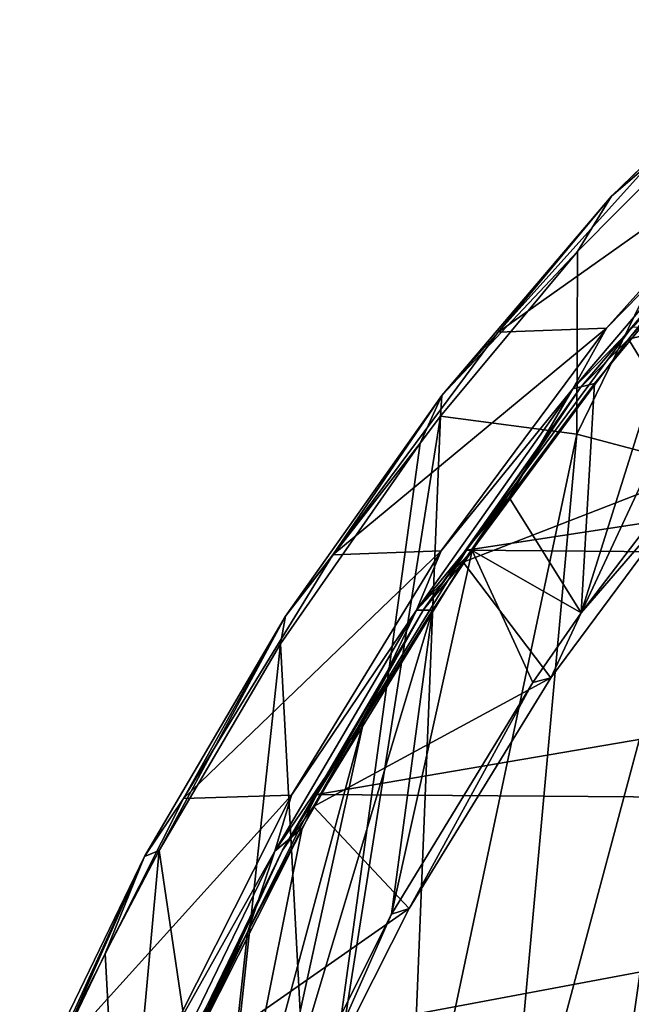
# Model space of a CAD drawing. Units: millimetres. Extents: x -51 to 167, y -76 to 24.
# Drawn here: x -45 to -36, y 1 to 16 of the extents above; entities that cross this region are included whole.
import ezdxf

# ---------------------------------------------------------------- set-up
doc = ezdxf.new("R2010")
doc.units = ezdxf.units.MM
doc.header["$LTSCALE"] = 65.185185
doc.layers.add('25', color=7, linetype='CONTINUOUS')

msp = doc.modelspace()

# ---------------------------------------------------------------- linework, layer by layer
at = {"layer": '25', "color": 253, "linetype": 'Continuous', "true_color": 0x999999}
for points in [[(-36.706, 13.338, -82.621), (-35.738, 14.271, -83.132), (-34.025, 15.936, -85.303), (-36.706, 13.338, -82.621)], [(-36.706, 13.338, -82.621), (-34.025, 15.936, -85.303), (-34.651, 15.1, -84.898), (-36.706, 13.338, -82.621)], [(-37.208, 12.523, -82.341), (-34.651, 15.1, -84.898), (-37.22, 9.835, -82.661), (-37.208, 12.523, -82.341)], [(-34.651, 15.1, -84.898), (-35.234, 9.307, -84.976), (-37.22, 9.835, -82.661), (-34.651, 15.1, -84.898)], [(-37.208, 12.523, -82.341), (-36.706, 13.338, -82.621), (-34.651, 15.1, -84.898), (-37.208, 12.523, -82.341)], [(-35.738, 14.271, -83.132), (-38.378, 11.335, -80.493), (-34.139, 14.336, -81.467), (-35.738, 14.271, -83.132)], [(-34.139, 14.336, -81.467), (-38.378, 11.335, -80.493), (-36.783, 11.396, -78.824), (-34.139, 14.336, -81.467)], [(-38.378, 11.335, -80.493), (-35.738, 14.271, -83.132), (-36.706, 13.338, -82.621), (-38.378, 11.335, -80.493)], [(-34.139, 14.336, -81.467), (-36.783, 11.396, -78.824), (-34.768, 13.445, -80.568), (-34.139, 14.336, -81.467)], [(-36.457, 11.232, -78.737), (-33.804, 14.178, -81.39), (-32.801, 12.124, -82.393), (-36.457, 11.232, -78.737)], [(-36.457, 11.232, -78.737), (-34.655, 13.464, -80.435), (-33.804, 14.178, -81.39), (-36.457, 11.232, -78.737)], [(-37.155, 7.2, -78.457), (-35.56, 9.293, -80.053), (-34.016, 13.936, -81.227), (-37.155, 7.2, -78.457)], [(-35.564, 12.263, -79.679), (-37.155, 7.2, -78.457), (-34.016, 13.936, -81.227), (-35.564, 12.263, -79.679)], [(-39.207, 10.401, -80.12), (-38.378, 11.335, -80.493), (-36.706, 13.338, -82.621), (-39.207, 10.401, -80.12)], [(-39.207, 10.401, -80.12), (-36.706, 13.338, -82.621), (-37.208, 12.523, -82.341), (-39.207, 10.401, -80.12)], [(-35.564, 12.263, -79.679), (-34.768, 13.445, -80.568), (-37.275, 10.5, -78.06), (-35.564, 12.263, -79.679)], [(-34.768, 13.445, -80.568), (-36.783, 11.396, -78.824), (-37.275, 10.5, -78.06), (-34.768, 13.445, -80.568)], [(-37.163, 10.518, -77.926), (-36.406, 11.408, -78.432), (-34.655, 13.464, -80.435), (-37.163, 10.518, -77.926)], [(-37.163, 10.518, -77.926), (-34.655, 13.464, -80.435), (-36.457, 11.232, -78.737), (-37.163, 10.518, -77.926)], [(-39.224, 10.096, -80.325), (-37.208, 12.523, -82.341), (-37.22, 9.835, -82.661), (-39.224, 10.096, -80.325)], [(-39.224, 10.096, -80.325), (-39.207, 10.401, -80.12), (-37.208, 12.523, -82.341), (-39.224, 10.096, -80.325)], [(-36.96, 10.579, -78.283), (-35.564, 12.263, -79.679), (-37.275, 10.5, -78.06), (-36.96, 10.579, -78.283)], [(-36.96, 10.579, -78.283), (-37.155, 7.2, -78.457), (-35.564, 12.263, -79.679), (-36.96, 10.579, -78.283)], [(-35.304, 9.344, -79.891), (-36.457, 11.232, -78.737), (-32.801, 12.124, -82.393), (-35.304, 9.344, -79.891)], [(-38.378, 11.335, -80.493), (-40.808, 8.058, -78.063), (-36.783, 11.396, -78.824), (-38.378, 11.335, -80.493)], [(-36.783, 11.396, -78.824), (-40.808, 8.058, -78.063), (-39.217, 8.114, -76.389), (-36.783, 11.396, -78.824)], [(-40.808, 8.058, -78.063), (-38.378, 11.335, -80.493), (-39.207, 10.401, -80.12), (-40.808, 8.058, -78.063)], [(-36.783, 11.396, -78.824), (-39.217, 8.114, -76.389), (-37.275, 10.5, -78.06), (-36.783, 11.396, -78.824)], [(-38.841, 8.125, -75.997), (-18.446, 11.242, -60.676), (-36.406, 11.408, -78.432), (-38.841, 8.125, -75.997)], [(-38.841, 8.125, -75.997), (-36.406, 11.408, -78.432), (-37.163, 10.518, -77.926), (-38.841, 8.125, -75.997)], [(-38.892, 7.948, -76.302), (-36.457, 11.232, -78.737), (-35.304, 9.344, -79.891), (-38.892, 7.948, -76.302)], [(-38.892, 7.948, -76.302), (-37.163, 10.518, -77.926), (-36.457, 11.232, -78.737), (-38.892, 7.948, -76.302)], [(-20.87, 7.973, -58.252), (-18.446, 11.242, -60.676), (-38.841, 8.125, -75.997), (-20.87, 7.973, -58.252)], [(-38.216, 8.9, -77.027), (-37.275, 10.5, -78.06), (-39.58, 7.241, -75.755), (-38.216, 8.9, -77.027)], [(-37.275, 10.5, -78.06), (-39.217, 8.114, -76.389), (-39.58, 7.241, -75.755), (-37.275, 10.5, -78.06)], [(-39.469, 7.257, -75.621), (-38.841, 8.125, -75.997), (-37.163, 10.518, -77.926), (-39.469, 7.257, -75.621)], [(-39.469, 7.257, -75.621), (-37.163, 10.518, -77.926), (-38.892, 7.948, -76.302), (-39.469, 7.257, -75.621)], [(-38.216, 8.9, -77.027), (-36.96, 10.579, -78.283), (-37.275, 10.5, -78.06), (-38.216, 8.9, -77.027)], [(-38.216, 8.9, -77.027), (-37.155, 7.2, -78.457), (-36.96, 10.579, -78.283), (-38.216, 8.9, -77.027)], [(-41.506, 7.151, -77.822), (-40.808, 8.058, -78.063), (-39.207, 10.401, -80.12), (-41.506, 7.151, -77.822)], [(-41.506, 7.151, -77.822), (-39.207, 10.401, -80.12), (-39.524, 9.702, -80.025), (-41.506, 7.151, -77.822)], [(-39.524, 9.702, -80.025), (-39.207, 10.401, -80.12), (-39.224, 10.096, -80.325), (-39.524, 9.702, -80.025)], [(-39.524, 9.702, -80.025), (-39.224, 10.096, -80.325), (-41.118, -1.879, -79.343), (-39.524, 9.702, -80.025)], [(-39.224, 10.096, -80.325), (-39.711, -1.943, -80.984), (-41.118, -1.879, -79.343), (-39.224, 10.096, -80.325)], [(-39.711, -1.943, -80.984), (-39.224, 10.096, -80.325), (-37.22, 9.835, -82.661), (-39.711, -1.943, -80.984)], [(-38.312, -2.197, -82.614), (-39.711, -1.943, -80.984), (-37.22, 9.835, -82.661), (-38.312, -2.197, -82.614)], [(-35.234, 9.307, -84.976), (-38.312, -2.197, -82.614), (-37.22, 9.835, -82.661), (-35.234, 9.307, -84.976)], [(-41.579, 6.748, -77.969), (-39.524, 9.702, -80.025), (-41.118, -1.879, -79.343), (-41.579, 6.748, -77.969)], [(-41.579, 6.748, -77.969), (-41.506, 7.151, -77.822), (-39.524, 9.702, -80.025), (-41.579, 6.748, -77.969)], [(-37.602, 6.245, -77.592), (-38.892, 7.948, -76.302), (-35.304, 9.344, -79.891), (-37.602, 6.245, -77.592)], [(-36.934, -2.64, -84.221), (-38.312, -2.197, -82.614), (-35.234, 9.307, -84.976), (-36.934, -2.64, -84.221)], [(-37.602, 6.245, -77.592), (-35.304, 9.344, -79.891), (-37.155, 7.2, -78.457), (-37.602, 6.245, -77.592)], [(-37.155, 7.2, -78.457), (-35.304, 9.344, -79.891), (-35.56, 9.293, -80.053), (-37.155, 7.2, -78.457)], [(-33.284, 8.522, -87.249), (-36.934, -2.64, -84.221), (-35.234, 9.307, -84.976), (-33.284, 8.522, -87.249)], [(-38.759, 8.121, -76.484), (-38.216, 8.9, -77.027), (-39.58, 7.241, -75.755), (-38.759, 8.121, -76.484)], [(-38.759, 8.121, -76.484), (-37.155, 7.2, -78.457), (-38.216, 8.9, -77.027), (-38.759, 8.121, -76.484)], [(-35.599, -3.23, -85.776), (-36.934, -2.64, -84.221), (-33.284, 8.522, -87.249), (-35.599, -3.23, -85.776)], [(-41.044, 4.529, -73.794), (-20.87, 7.973, -58.252), (-38.841, 8.125, -75.997), (-41.044, 4.529, -73.794)], [(-41.044, 4.529, -73.794), (-38.841, 8.125, -75.997), (-39.469, 7.257, -75.621), (-41.044, 4.529, -73.794)], [(-39.947, 2.764, -75.665), (-37.865, 6.175, -77.747), (-38.759, 8.121, -76.484), (-39.947, 2.764, -75.665)], [(-39.344, 7.242, -75.899), (-39.947, 2.764, -75.665), (-38.759, 8.121, -76.484), (-39.344, 7.242, -75.899)], [(-39.344, 7.242, -75.899), (-38.759, 8.121, -76.484), (-39.58, 7.241, -75.755), (-39.344, 7.242, -75.899)], [(-37.865, 6.175, -77.747), (-37.155, 7.2, -78.457), (-38.759, 8.121, -76.484), (-37.865, 6.175, -77.747)], [(-40.808, 8.058, -78.063), (-43.007, 4.469, -75.864), (-39.217, 8.114, -76.389), (-40.808, 8.058, -78.063)], [(-39.217, 8.114, -76.389), (-43.007, 4.469, -75.864), (-41.42, 4.519, -74.187), (-39.217, 8.114, -76.389)], [(-43.007, 4.469, -75.864), (-40.808, 8.058, -78.063), (-41.506, 7.151, -77.822), (-43.007, 4.469, -75.864)], [(-39.217, 8.114, -76.389), (-41.42, 4.519, -74.187), (-39.58, 7.241, -75.755), (-39.217, 8.114, -76.389)], [(-41.096, 4.351, -74.098), (-38.892, 7.948, -76.302), (-37.602, 6.245, -77.592), (-41.096, 4.351, -74.098)], [(-41.096, 4.351, -74.098), (-39.469, 7.257, -75.621), (-38.892, 7.948, -76.302), (-41.096, 4.351, -74.098)], [(-23.064, 4.393, -56.058), (-20.87, 7.973, -58.252), (-41.044, 4.529, -73.794), (-23.064, 4.393, -56.058)], [(-41.552, 3.709, -73.537), (-41.044, 4.529, -73.794), (-39.469, 7.257, -75.621), (-41.552, 3.709, -73.537)], [(-41.552, 3.709, -73.537), (-39.469, 7.257, -75.621), (-41.096, 4.351, -74.098), (-41.552, 3.709, -73.537)], [(-43.582, 3.614, -75.745), (-43.007, 4.469, -75.864), (-41.506, 7.151, -77.822), (-43.582, 3.614, -75.745)], [(-43.582, 3.614, -75.745), (-41.506, 7.151, -77.822), (-43.365, 3.705, -76.184), (-43.582, 3.614, -75.745)], [(-43.365, 3.705, -76.184), (-41.506, 7.151, -77.822), (-41.579, 6.748, -77.969), (-43.365, 3.705, -76.184)], [(-41.778, -0.885, -73.834), (-39.947, 2.764, -75.665), (-39.344, 7.242, -75.899), (-41.778, -0.885, -73.834)], [(-40.355, 5.615, -74.888), (-41.778, -0.885, -73.834), (-39.344, 7.242, -75.899), (-40.355, 5.615, -74.888)], [(-40.355, 5.615, -74.888), (-39.58, 7.241, -75.755), (-41.662, 3.695, -73.673), (-40.355, 5.615, -74.888)], [(-39.58, 7.241, -75.755), (-41.42, 4.519, -74.187), (-41.662, 3.695, -73.673), (-39.58, 7.241, -75.755)], [(-40.355, 5.615, -74.888), (-39.344, 7.242, -75.899), (-39.58, 7.241, -75.755), (-40.355, 5.615, -74.888)], [(-37.865, 6.175, -77.747), (-37.602, 6.245, -77.592), (-37.155, 7.2, -78.457), (-37.865, 6.175, -77.747)], [(-43.365, 3.705, -76.184), (-41.579, 6.748, -77.969), (-42.524, -2.006, -77.704), (-43.365, 3.705, -76.184)], [(-41.579, 6.748, -77.969), (-41.118, -1.879, -79.343), (-42.524, -2.006, -77.704), (-41.579, 6.748, -77.969)], [(-39.686, 2.849, -75.508), (-41.096, 4.351, -74.098), (-37.602, 6.245, -77.592), (-39.686, 2.849, -75.508)], [(-39.686, 2.849, -75.508), (-37.602, 6.245, -77.592), (-37.865, 6.175, -77.747), (-39.686, 2.849, -75.508)], [(-39.947, 2.764, -75.665), (-39.686, 2.849, -75.508), (-37.865, 6.175, -77.747), (-39.947, 2.764, -75.665)], [(-42.664, -2.955, -72.948), (-41.778, -0.885, -73.834), (-40.355, 5.615, -74.888), (-42.664, -2.955, -72.948)], [(-41.259, 4.03, -73.984), (-42.664, -2.955, -72.948), (-40.355, 5.615, -74.888), (-41.259, 4.03, -73.984)], [(-41.259, 4.03, -73.984), (-40.355, 5.615, -74.888), (-41.662, 3.695, -73.673), (-41.259, 4.03, -73.984)], [(-43.007, 4.469, -75.864), (-44.955, 0.601, -73.916), (-41.42, 4.519, -74.187), (-43.007, 4.469, -75.864)], [(-41.42, 4.519, -74.187), (-44.955, 0.601, -73.916), (-43.371, 0.645, -72.236), (-41.42, 4.519, -74.187)], [(-41.42, 4.519, -74.187), (-43.371, 0.645, -72.236), (-41.662, 3.695, -73.673), (-41.42, 4.519, -74.187)], [(-42.996, 0.653, -71.842), (-23.064, 4.393, -56.058), (-41.044, 4.529, -73.794), (-42.996, 0.653, -71.842)], [(-42.996, 0.653, -71.842), (-41.044, 4.529, -73.794), (-41.552, 3.709, -73.537), (-42.996, 0.653, -71.842)], [(-44.955, 0.601, -73.916), (-43.007, 4.469, -75.864), (-43.582, 3.614, -75.745), (-44.955, 0.601, -73.916)], [(-43.031, 0.507, -72.163), (-41.096, 4.351, -74.098), (-39.686, 2.849, -75.508), (-43.031, 0.507, -72.163)], [(-43.031, 0.507, -72.163), (-41.552, 3.709, -73.537), (-41.096, 4.351, -74.098), (-43.031, 0.507, -72.163)], [(-25.007, 0.534, -54.115), (-23.064, 4.393, -56.058), (-42.996, 0.653, -71.842), (-25.007, 0.534, -54.115)], [(-42.065, 2.495, -73.178), (-42.664, -2.955, -72.948), (-41.259, 4.03, -73.984), (-42.065, 2.495, -73.178)], [(-42.065, 2.495, -73.178), (-41.259, 4.03, -73.984), (-41.662, 3.695, -73.673), (-42.065, 2.495, -73.178)], [(-44.161, 2.184, -75.387), (-43.365, 3.705, -76.184), (-43.917, -2.322, -76.08), (-44.161, 2.184, -75.387)], [(-44.161, 2.184, -75.387), (-43.582, 3.614, -75.745), (-43.365, 3.705, -76.184), (-44.161, 2.184, -75.387)], [(-43.365, 3.705, -76.184), (-42.524, -2.006, -77.704), (-43.917, -2.322, -76.08), (-43.365, 3.705, -76.184)], [(-42.065, 2.495, -73.178), (-41.662, 3.695, -73.673), (-43.504, -0.108, -71.831), (-42.065, 2.495, -73.178)], [(-41.662, 3.695, -73.673), (-43.371, 0.645, -72.236), (-43.504, -0.108, -71.831), (-41.662, 3.695, -73.673)], [(-43.395, -0.095, -71.695), (-42.996, 0.653, -71.842), (-41.552, 3.709, -73.537), (-43.395, -0.095, -71.695)], [(-43.395, -0.095, -71.695), (-41.552, 3.709, -73.537), (-43.031, 0.507, -72.163), (-43.395, -0.095, -71.695)], [(-45.419, -0.178, -73.908), (-44.955, 0.601, -73.916), (-43.582, 3.614, -75.745), (-45.419, -0.178, -73.908)], [(-45.419, -0.178, -73.908), (-43.582, 3.614, -75.745), (-44.891, 0.662, -74.657), (-45.419, -0.178, -73.908)], [(-44.891, 0.662, -74.657), (-43.582, 3.614, -75.745), (-44.161, 2.184, -75.387), (-44.891, 0.662, -74.657)], [(-41.52, -0.786, -73.674), (-43.031, 0.507, -72.163), (-39.686, 2.849, -75.508), (-41.52, -0.786, -73.674)], [(-41.778, -0.885, -73.834), (-41.52, -0.786, -73.674), (-39.947, 2.764, -75.665), (-41.778, -0.885, -73.834)], [(-41.52, -0.786, -73.674), (-39.686, 2.849, -75.508), (-39.947, 2.764, -75.665), (-41.52, -0.786, -73.674)], [(-42.785, 1.013, -72.457), (-42.065, 2.495, -73.178), (-43.504, -0.108, -71.831), (-42.785, 1.013, -72.457)], [(-42.785, 1.013, -72.457), (-42.664, -2.955, -72.948), (-42.065, 2.495, -73.178), (-42.785, 1.013, -72.457)], [(-44.891, 0.662, -74.657), (-44.161, 2.184, -75.387), (-43.917, -2.322, -76.08), (-44.891, 0.662, -74.657)]]:
    msp.add_3dface(points, dxfattribs=at)

doc.saveas('drawing.dxf')
